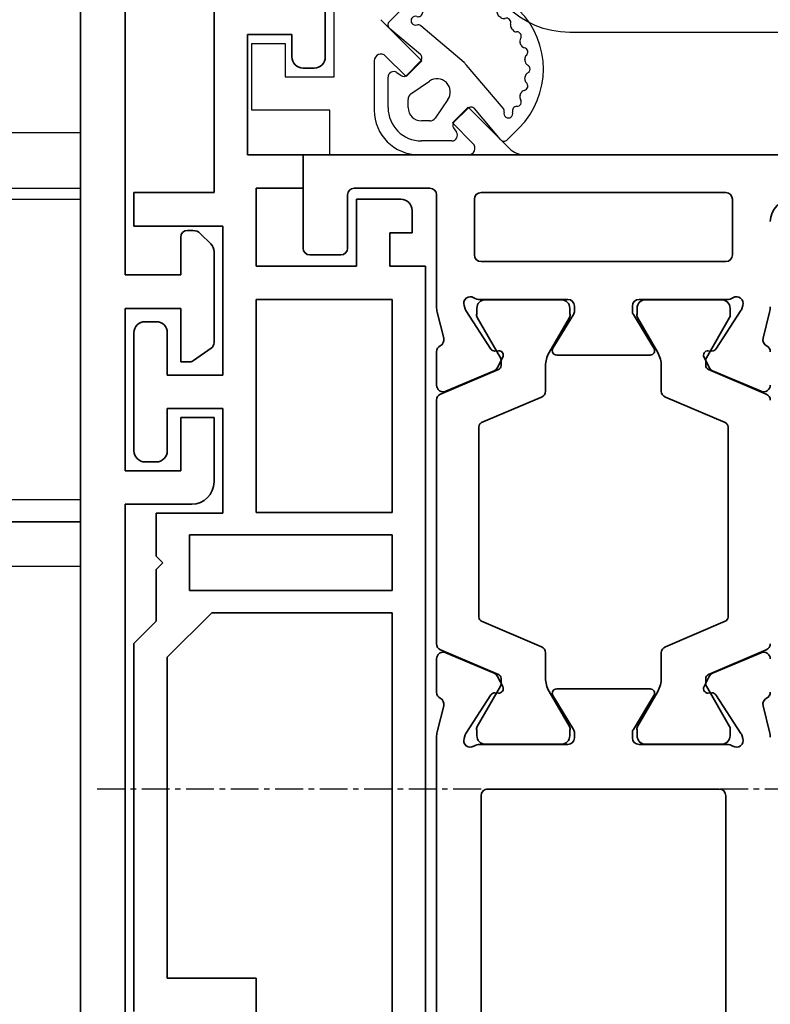
# Model space of a CAD drawing. Units: millimetres. Extents: x 0 to 1189, y 0 to 7594.
# Drawn here: x 529 to 562, y 4478 to 4522 of the extents above; entities that cross this region are included whole.
import ezdxf

# ---------------------------------------------------------------- set-up
doc = ezdxf.new("R2010")
doc.units = ezdxf.units.MM
doc.linetypes.add('BLOCK_325566-XX-1-20_Verhakungsprofil Wand RC3$0$CENTER', pattern=[50.8, 31.75, -6.35, 6.35, -6.35])
doc.linetypes.add('CENTER', pattern=[2, 1.25, -0.25, 0.25, -0.25])
for name, color, linetype in [('BLOCK_325530-XX-1-20_Zusatz Vertikalprofil NSK$0$BLOCK_325530-XX-1-20_Zusatz Vertikalprofil NSK', 253, 'Continuous'), ('BLOCK_325542-XX-1-20_LM-Träger Abdeckprofil$0$BLOCK_325542-XX-1-20_LM-Träger Abdeckprofil', 3, 'Continuous'), ('BLOCK_325554-XX-1-20_Vertikalprofil fest NSK$0$BLOCK_325554-XX-1-20_Vertikalprofil fest NSK', 3, 'Continuous'), ('BLOCK_325565-XX-1-20_Vertikalprofil fest NSK$0$BLOCK_325565-XX-1-20_Vertikalprofil fest NSK', 3, 'Continuous'), ('BLOCK_325566-XX-1-20_Verhakungsprofil Wand RC3$0$BLOCK_325558-XX-1-20_Vertikaldichtungsprofil', 3, 'Continuous'), ('BLOCK_325573-XX-1-20_Zwischenlage_Verhakungsprofil Wand RC3$0$BLOCK_325573-XX-1-20_Zwischenlage_Verhakungsprofil Wand RC3', 253, 'Continuous'), ('BLOCK_325574-XX-1-20_Gummidichtung_RC3_NSK$0$BLOCK_325574-XX-1-20_Gummidichtung_RC3_NSK', 8, 'Continuous'), ('BLOCK_Bodengleiter Draufsicht Pro Green 1$0$Block 257035 Fuehrungswinkel Green$0$Block 257035 Fuehrungswinkel Green', 252, 'Continuous'), ('BLOCK_Bodengleiter Draufsicht Pro Green 1$0$BLOCK_Bodengleiter Draufsicht Pro Green 1', 253, 'Continuous'), ('Duenn', 255, 'Continuous'), ('Konstruktion', 31, 'Continuous'), ('XREF Pro Green RC 2 VP ISO 34 FF NSK$0$Duenn', 7, 'Continuous'), ('XREF Pro Green RC 2 VP NSK$0$Duenn', 7, 'Continuous'), ('XREF Pro Green RC 2 VP NSK$0$Mass', 7, 'Continuous')]:
    doc.layers.add(name, color=color, linetype=linetype)
doc.layers.add('BLOCK_Bodengleiter Draufsicht Pro Green 1$0$Mass', color=7, linetype='Continuous', true_color=0xffffff)

# ---------------------------------------------------------------- blocks, each defined once
blk = doc.blocks.new('XREF Pro Green RC 2 VP NSK$0$25840701120')
at = {"layer": 'XREF Pro Green RC 2 VP NSK$0$Mass', "color": 3}
blk.add_lwpolyline([(0, -20), (2, -20), (2, 0), (0, 0)], close=True, dxfattribs=at)
blk = doc.blocks.new('XREF Pro Green RC 2 VP NSK$0$05010712332')
at = {"color": 8, "linetype": 'Continuous', "lineweight": 35}
for p, q in [((9.6, 0.95), (2.45, 0.1)), ((9.6, -0.95), (9.6, 0.95)), ((2.05, 0.5), (1.361, 0.5)), ((2.45, -0.1), (9.6, -0.95)), ((1.361, -0.5), (2.05, -0.5))]:
    blk.add_line(p, q, dxfattribs=at)
for centre, radius, start, end in [((0, 0), 1.45, 20.1713, 339.8287), ((2.05, 0.1), 0.4, 0, 90), ((2.05, -0.1), 0.4, 270, 0)]:
    blk.add_arc(centre, radius, start, end, dxfattribs=at)
blk = doc.blocks.new('BLOCK_325573-XX-1-20_Zwischenlage_Verhakungsprofil Wand RC3$0$BLOCK_325573-XX-1-20_Zwischenlage_Verhakungsprofil Wand RC3')
at = {"color": 7, "linetype": 'Continuous'}
for p, q in [((-5.3, 0), (-5.3, -1.5)), ((0, 0), (-5.3, 0)), ((0, -5.9), (0, 0)), ((-5.3, -1.5), (-1.5, -1.5)), ((-1.5, -1.5), (-1.5, -11)), ((2, -4.4), (2, -5.9)), ((3.5, -4.4), (2, -4.4)), ((3.5, -8.9), (3.5, -4.4)), ((2, -5.9), (0, -5.9)), ((0, -7.4), (2, -7.4)), ((0, -11), (0, -7.4)), ((2, -7.4), (2, -8.9)), ((2, -8.9), (3.5, -8.9)), ((-5.3, -11), (-5.3, -12.5)), ((-1.5, -11), (-5.3, -11)), ((2.7, -11), (0, -11)), ((2.7, -14.3), (2.7, -11)), ((-5.3, -12.5), (0.7, -12.5)), ((0.7, -12.5), (0.7, -17)), ((2.4, -14.6), (2.7, -14.3)), ((2.7, -14.9), (2.4, -14.6)), ((2.7, -17), (2.7, -14.9)), ((-2.6, -17), (-2.6, -18.75)), ((0.7, -17), (-2.6, -17)), ((3.7, -17), (2.7, -17)), ((3.7, -23.5), (3.7, -17)), ((-1.1, -18.5), (2.2, -18.5)), ((-1.1, -21.5), (-1.1, -18.5)), ((2.2, -18.5), (2.2, -21.5)), ((-5.3, -18.75), (-5.3, -20.5)), ((-2.6, -18.75), (-5.3, -18.75)), ((-3.8, -20.25), (-2.6, -20.25)), ((-3.8, -22), (-3.8, -20.25)), ((-2.6, -20.25), (-2.6, -23.5)), ((-7.3, -20.5), (-7.3, -23.5)), ((-5.3, -20.5), (-7.3, -20.5)), ((-0.5, -21.5), (-1.1, -21.5)), ((-0.5, -23.5), (-0.5, -21.5)), ((1.6, -21.5), (1.6, -23.5)), ((2.2, -21.5), (1.6, -21.5)), ((-5.8, -22), (-3.8, -22)), ((-5.8, -23.5), (-5.8, -22)), ((-7.3, -23.5), (-5.8, -23.5)), ((-2.6, -23.5), (-0.5, -23.5)), ((1.6, -23.5), (3.7, -23.5))]:
    blk.add_line(p, q, dxfattribs=at)
blk = doc.blocks.new('BLOCK_325573-XX-1-20_Zwischenlage_Verhakungsprofil Wand RC3')
at = {"layer": 'BLOCK_325573-XX-1-20_Zwischenlage_Verhakungsprofil Wand RC3$0$BLOCK_325573-XX-1-20_Zwischenlage_Verhakungsprofil Wand RC3'}
blk.add_blockref('BLOCK_325573-XX-1-20_Zwischenlage_Verhakungsprofil Wand RC3$0$BLOCK_325573-XX-1-20_Zwischenlage_Verhakungsprofil Wand RC3', (0, 0), dxfattribs=at)
blk = doc.blocks.new('BLOCK_325566-XX-1-20_Verhakungsprofil Wand RC3$0$BLOCK_325558-XX-1-20_Vertikaldichtungsprofil')
at = {"layer": 'BLOCK_325566-XX-1-20_Verhakungsprofil Wand RC3$0$BLOCK_325558-XX-1-20_Vertikaldichtungsprofil', "color": 1, "linetype": 'BLOCK_325566-XX-1-20_Verhakungsprofil Wand RC3$0$CENTER'}
blk.add_line((28.5, 4.657), (28.5, -6.343), dxfattribs=at)
at = {"layer": 'BLOCK_325566-XX-1-20_Verhakungsprofil Wand RC3$0$BLOCK_325558-XX-1-20_Vertikaldichtungsprofil', "linetype": 'Continuous'}
for p, q in [((0, 0), (0, -5.5)), ((0, 0), (40, 0)), ((40, 0), (40, -0.5)), ((40, -0.5), (37.402, -2)), ((37.402, -2), (9.5, -2)), ((3.4, -3), (1.8, -3)), ((1.5, -5.5), (1.5, -3.3)), ((3.7, -8.95), (3.7, -3.3)), ((0, -5.5), (1.5, -5.5)), ((5.5, -14.3), (5.5, -6.7)), ((0, -10.75), (0, -7.75)), ((0, -7.75), (1.5, -7.75)), ((1.5, -7.75), (1.5, -8.95)), ((1.8, -9.25), (3.4, -9.25)), ((3.5, -10.75), (0, -10.75)), ((3.5, -23.499), (3.5, -10.75)), ((5.2, -14.6), (5.5, -14.3)), ((5.5, -14.9), (5.2, -14.6)), ((5.5, -19.5), (5.5, -14.9)), ((15.85, -18), (13.85, -18)), ((13.85, -18), (13.85, -21.5)), ((15.85, -21.5), (15.85, -18)), ((22.55, -18), (22.55, -19.5)), ((24.55, -18), (22.55, -18)), ((24.55, -18), (24.55, -19.5)), ((7.5, -21.5), (13.85, -21.5)), ((15.85, -21.5), (20.55, -21.5)), ((3.501, -23.5), (20.55, -23.5))]:
    blk.add_line(p, q, dxfattribs=at)
for centre, radius, start, end in [((9.5, -6), 4, 90, 175.7006), ((1.8, -3.3), 0.3, 90, 180), ((3.4, -3.3), 0.3, 0, 90), ((5.5, -6.2), 0.5, 270, 88.71), ((1.8, -8.95), 0.3, 180, 270), ((3.4, -8.95), 0.3, 270, 0), ((7.5, -19.5), 2, 180, 270), ((20.55, -19.5), 2, 270, 0), ((20.55, -19.5), 4, 270, 0), ((3.501, -23.499), 0.001, 180, 270)]:
    blk.add_arc(centre, radius, start, end, dxfattribs=at)
blk = doc.blocks.new('BLOCK_325566-XX-1-20_Verhakungsprofil Wand RC3')
at = {"layer": 'BLOCK_325566-XX-1-20_Verhakungsprofil Wand RC3$0$BLOCK_325558-XX-1-20_Vertikaldichtungsprofil'}
blk.add_blockref('BLOCK_325566-XX-1-20_Verhakungsprofil Wand RC3$0$BLOCK_325558-XX-1-20_Vertikaldichtungsprofil', (0, 0), dxfattribs=at)
blk = doc.blocks.new('XREF Pro Green RC 2 VP NSK')
for name, p in [('BLOCK_325566-XX-1-20_Verhakungsprofil Wand RC3', (5.5, 0)), ('BLOCK_325573-XX-1-20_Zwischenlage_Verhakungsprofil Wand RC3', (5.3, 0))]:
    blk.add_blockref(name, p)
at = {"layer": 'XREF Pro Green RC 2 VP NSK$0$Duenn'}
blk.add_blockref('XREF Pro Green RC 2 VP NSK$0$25840701120', (-2, 0), dxfattribs=at)
at = {"layer": 'XREF Pro Green RC 2 VP NSK$0$Duenn', "xscale": -1, "rotation": 90}
blk.add_blockref('XREF Pro Green RC 2 VP NSK$0$05010712332', (5.85, -20.5), dxfattribs=at)
blk = doc.blocks.new('BLOCK_325554-XX-1-20_Vertikalprofil fest NSK$0$BLOCK_325554-XX-1-20_Vertikalprofil fest NSK')
at = {"layer": 'BLOCK_325554-XX-1-20_Vertikalprofil fest NSK$0$BLOCK_325554-XX-1-20_Vertikalprofil fest NSK', "color": 3, "linetype": 'Continuous', "lineweight": 35}
for p, q in [((-4.2, 40), (0, 40)), ((0, 40), (0, 0)), ((-4.5, 38.3), (-4.5, 39.7)), ((-1.8, 38), (-4.2, 38)), ((-1.5, 34.3), (-1.5, 37.7)), ((-26.173, 34), (-55.2, 34)), ((-24.759, 33.678), (-25.931, 33.97)), ((-24.15, 34), (-22.65, 34)), ((-8.85, 34), (-10.35, 34)), ((-8.241, 33.678), (-7.069, 33.97)), ((-6.827, 34), (-1.8, 34)), ((-22.374, 33.583), (-23.297, 31.407)), ((-10.626, 33.583), (-9.703, 31.407)), ((-26.227, 32.765), (-26.071, 32.715)), ((-6.773, 32.765), (-6.929, 32.715)), ((-24.271, 31.558), (-26.001, 32.681)), ((-8.729, 31.558), (-6.999, 32.681)), ((-2, 32.3), (-4.5, 32.3)), ((-28.8, 32), (-54.7, 32)), ((-26.5, 32.059), (-26.5, 28.1)), ((-6.5, 32.059), (-6.5, 28.1)), ((-4.8, 21), (-4.8, 32)), ((-1.7, 21), (-1.7, 32)), ((-28.5, 21.3), (-28.5, 31.7)), ((-24.19, 31.211), (-24.18, 31.379)), ((-23.899, 31.022), (-23.437, 31.257)), ((-9.101, 31.022), (-9.563, 31.257)), ((-8.81, 31.211), (-8.82, 31.379)), ((-24.304, 28.771), (-25.823, 27.844)), ((-8.696, 28.771), (-7.177, 27.844)), ((-24, 28.6), (-24, 24.4)), ((-9, 28.6), (-9, 24.4)), ((-26.2, 27.8), (-25.979, 27.8)), ((-6.8, 27.8), (-7.021, 27.8)), ((-26.5, 20.941), (-26.5, 24.9)), ((-26.2, 25.2), (-25.979, 25.2)), ((-24.304, 24.229), (-25.823, 25.156)), ((-8.696, 24.229), (-7.177, 25.156)), ((-6.8, 25.2), (-7.021, 25.2)), ((-6.5, 20.941), (-6.5, 24.9)), ((-24.19, 21.789), (-24.18, 21.621)), ((-23.899, 21.978), (-23.437, 21.743)), ((-9.101, 21.978), (-9.563, 21.743)), ((-8.81, 21.789), (-8.82, 21.621)), ((-24.271, 21.442), (-26.001, 20.319)), ((-22.374, 19.417), (-23.297, 21.593)), ((-10.626, 19.417), (-9.703, 21.593)), ((-8.729, 21.442), (-6.999, 20.319)), ((-54.7, 21), (-28.8, 21)), ((-4.5, 20.7), (-2, 20.7)), ((-26.227, 20.235), (-26.071, 20.285)), ((-6.773, 20.235), (-6.929, 20.285)), ((-24.759, 19.322), (-25.931, 19.03)), ((-8.241, 19.322), (-7.069, 19.03))]:
    blk.add_line(p, q, dxfattribs=at)
at = {"layer": 'BLOCK_325554-XX-1-20_Vertikalprofil fest NSK$0$BLOCK_325554-XX-1-20_Vertikalprofil fest NSK', "color": 8, "linetype": 'Continuous', "lineweight": 35}
for p, q in [((-22.247, 33.817), (-23.348, 31.222)), ((-11.03, 34), (-21.97, 34)), ((-10.753, 33.817), (-9.652, 31.222)), ((-25.856, 32.19), (-26.1, 32.19)), ((-23.881, 31.127), (-25.694, 32.173)), ((-22.107, 29.283), (-20.963, 31.978)), ((-20.779, 32.1), (-12.221, 32.1)), ((-10.893, 29.283), (-12.037, 31.978)), ((-9.119, 31.127), (-7.306, 32.173)), ((-7.144, 32.19), (-6.9, 32.19)), ((-26.49, 31.8), (-26.49, 28.4)), ((-6.51, 31.8), (-6.51, 28.4)), ((-23.532, 31.1), (-23.781, 31.1)), ((-9.468, 31.1), (-9.219, 31.1)), ((-25.694, 28.027), (-24.113, 28.939)), ((-23.513, 29.1), (-22.383, 29.1)), ((-9.487, 29.1), (-10.617, 29.1)), ((-7.306, 28.027), (-8.887, 28.939)), ((-26.1, 28.01), (-25.856, 28.01)), ((-6.9, 28.01), (-7.144, 28.01)), ((-26.1, 24.99), (-25.856, 24.99)), ((-25.694, 24.973), (-24.113, 24.061)), ((-7.306, 24.973), (-8.887, 24.061)), ((-6.9, 24.99), (-7.144, 24.99)), ((-26.49, 21.2), (-26.49, 24.6)), ((-6.51, 21.2), (-6.51, 24.6)), ((-23.513, 23.9), (-22.383, 23.9)), ((-9.487, 23.9), (-10.617, 23.9)), ((-22.107, 23.717), (-20.963, 21.022)), ((-10.893, 23.717), (-12.037, 21.022)), ((-23.881, 21.873), (-25.694, 20.827)), ((-23.532, 21.9), (-23.781, 21.9)), ((-22.247, 19.183), (-23.348, 21.778)), ((-10.753, 19.183), (-9.652, 21.778)), ((-9.468, 21.9), (-9.219, 21.9)), ((-9.119, 21.873), (-7.306, 20.827)), ((-25.856, 20.81), (-26.1, 20.81)), ((-12.221, 20.9), (-20.779, 20.9)), ((-7.144, 20.81), (-6.9, 20.81))]:
    blk.add_line(p, q, dxfattribs=at)
at = {"layer": 'BLOCK_325554-XX-1-20_Vertikalprofil fest NSK$0$BLOCK_325554-XX-1-20_Vertikalprofil fest NSK', "color": 3, "linetype": 'Continuous', "lineweight": 35}
for centre, radius, start, end in [((-4.2, 39.7), 0.3, 90, 180), ((-4.2, 38.3), 0.3, 180, 270), ((-1.8, 37.7), 0.3, 0, 90), ((-1.8, 34.3), 0.3, 270, 0), ((-26.173, 33), 1, 76, 90), ((-24.686, 33.969), 0.3, 256, 333.3461), ((-24.15, 33.7), 0.3, 90, 153.3461), ((-22.65, 33.7), 0.3, 337, 90), ((-10.35, 33.7), 0.3, 90, 203), ((-8.85, 33.7), 0.3, 26.6539, 90), ((-8.314, 33.969), 0.3, 206.6539, 284), ((-6.827, 33), 1, 90, 104), ((-26.32, 32.48), 0.3, 72, 211.7883), ((-6.68, 32.48), 0.3, 328.2117, 108), ((-27, 32.059), 0.5, 0, 31.7883), ((-26.164, 32.429), 0.3, 57, 72), ((-6.836, 32.429), 0.3, 108, 123), ((-6, 32.059), 0.5, 148.2117, 180), ((-4.5, 32), 0.3, 90, 180), ((-2, 32), 0.3, 0, 90), ((-28.8, 31.7), 0.3, 0, 90), ((-24.38, 31.39), 0.2, 356.7993, 57), ((-8.62, 31.39), 0.2, 123, 183.2007), ((-23.99, 31.2), 0.2, 176.7993, 297), ((-23.573, 31.524), 0.3, 297, 337), ((-9.427, 31.524), 0.3, 203, 243), ((-9.01, 31.2), 0.2, 243, 3.2007), ((-24.2, 28.6), 0.2, 0, 121.4), ((-8.8, 28.6), 0.2, 58.6, 180), ((-26.2, 28.1), 0.3, 180, 270), ((-6.8, 28.1), 0.3, 270, 0), ((-25.979, 28.1), 0.3, 270, 301.4), ((-7.021, 28.1), 0.3, 238.6, 270), ((-26.2, 24.9), 0.3, 90, 180), ((-25.979, 24.9), 0.3, 58.6, 90), ((-7.021, 24.9), 0.3, 90, 121.4), ((-6.8, 24.9), 0.3, 0, 90), ((-24.2, 24.4), 0.2, 238.6, 0), ((-8.8, 24.4), 0.2, 180, 301.4), ((-23.99, 21.8), 0.2, 63, 183.2007), ((-23.573, 21.476), 0.3, 23, 63), ((-9.427, 21.476), 0.3, 117, 157), ((-9.01, 21.8), 0.2, 356.7993, 117), ((-28.8, 21.3), 0.3, 270, 0), ((-24.38, 21.61), 0.2, 303, 3.2007), ((-8.62, 21.61), 0.2, 176.7993, 237), ((-27, 20.941), 0.5, 328.2117, 0), ((-6, 20.941), 0.5, 180, 211.7883), ((-4.5, 21), 0.3, 180, 270), ((-2, 21), 0.3, 270, 0), ((-26.32, 20.52), 0.3, 148.2117, 288), ((-6.68, 20.52), 0.3, 252, 31.7883), ((-26.164, 20.571), 0.3, 288, 303), ((-6.836, 20.571), 0.3, 237, 252), ((-26.173, 20), 1, 270, 284), ((-24.686, 19.031), 0.3, 26.6539, 104), ((-24.15, 19.3), 0.3, 206.6539, 270), ((-22.65, 19.3), 0.3, 270, 23), ((-10.35, 19.3), 0.3, 157, 270), ((-8.85, 19.3), 0.3, 270, 333.3461), ((-8.314, 19.031), 0.3, 76, 153.3461), ((-6.827, 20), 1, 256, 270), ((-3, 18), 1, 0, 90)]:
    blk.add_arc(centre, radius, start, end, dxfattribs=at)
at = {"layer": 'BLOCK_325554-XX-1-20_Vertikalprofil fest NSK$0$BLOCK_325554-XX-1-20_Vertikalprofil fest NSK', "color": 8, "linetype": 'Continuous', "lineweight": 35}
for centre, radius, start, end in [((-21.97, 33.7), 0.3, 90, 157), ((-11.03, 33.7), 0.3, 23, 90), ((-26.1, 31.8), 0.39, 90, 180), ((-25.794, 32), 0.2, 60, 108.1949), ((-20.779, 31.9), 0.2, 90, 157), ((-12.221, 31.9), 0.2, 23, 90), ((-7.206, 32), 0.2, 71.8051, 120), ((-6.9, 31.8), 0.39, 0, 90), ((-23.781, 31.3), 0.2, 240, 270), ((-23.532, 31.3), 0.2, 270, 337), ((-9.468, 31.3), 0.2, 203, 270), ((-9.219, 31.3), 0.2, 270, 300), ((-22.383, 29.4), 0.3, 270, 337), ((-10.617, 29.4), 0.3, 203, 270), ((-23.513, 27.9), 1.2, 90, 120), ((-9.487, 27.9), 1.2, 60, 90), ((-26.1, 28.4), 0.39, 180, 270), ((-6.9, 28.4), 0.39, 270, 0), ((-25.794, 28.2), 0.2, 251.8051, 300), ((-7.206, 28.2), 0.2, 240, 288.1949), ((-26.1, 24.6), 0.39, 90, 180), ((-25.794, 24.8), 0.2, 60, 108.1949), ((-7.206, 24.8), 0.2, 71.8051, 120), ((-6.9, 24.6), 0.39, 0, 90), ((-23.513, 25.1), 1.2, 240, 270), ((-22.383, 23.6), 0.3, 23, 90), ((-10.617, 23.6), 0.3, 90, 157), ((-9.487, 25.1), 1.2, 270, 300), ((-23.781, 21.7), 0.2, 90, 120), ((-23.532, 21.7), 0.2, 23, 90), ((-9.468, 21.7), 0.2, 90, 157), ((-9.219, 21.7), 0.2, 60, 90), ((-26.1, 21.2), 0.39, 180, 270), ((-25.794, 21), 0.2, 251.8051, 300), ((-20.779, 21.1), 0.2, 203, 270), ((-12.221, 21.1), 0.2, 270, 337), ((-7.206, 21), 0.2, 240, 288.1949), ((-6.9, 21.2), 0.39, 270, 0), ((-21.97, 19.3), 0.3, 203, 270), ((-11.03, 19.3), 0.3, 270, 337)]:
    blk.add_arc(centre, radius, start, end, dxfattribs=at)
blk = doc.blocks.new('BLOCK_325554-XX-1-20_Vertikalprofil fest NSK')
at = {"layer": 'BLOCK_325554-XX-1-20_Vertikalprofil fest NSK$0$BLOCK_325554-XX-1-20_Vertikalprofil fest NSK', "xscale": -1, "rotation": 270}
blk.add_blockref('BLOCK_325554-XX-1-20_Vertikalprofil fest NSK$0$BLOCK_325554-XX-1-20_Vertikalprofil fest NSK', (0, 0), dxfattribs=at)
blk = doc.blocks.new('BLOCK_325530-XX-1-20_Zusatz Vertikalprofil NSK$0$BLOCK_325530-XX-1-20_Zusatz Vertikalprofil NSK')
at = {"layer": 'BLOCK_325530-XX-1-20_Zusatz Vertikalprofil NSK$0$BLOCK_325530-XX-1-20_Zusatz Vertikalprofil NSK', "color": 8, "linetype": 'Continuous', "lineweight": 35}
for p, q in [((5.2, -13.7), (5.2, -24.7)), ((0.2, -18.6), (0.2, -15.1)), ((3.7, -17.6), (1.7, -17.6)), ((1.7, -17.6), (1.7, -18.6)), ((3.7, -23), (3.7, -17.6)), ((1.2, -19.1), (0.7, -19.1)), ((1.2, -24.5), (1.2, -23)), ((1.2, -23), (3.7, -23)), ((3.3, -24.5), (1.2, -24.5)), ((3.3, -28), (3.3, -24.5)), ((5.2, -24.7), (8.8, -24.7)), ((8.8, -24.7), (8.8, -26.2)), ((-3.2, -25), (-1.2, -25)), ((-1.2, -25), (-1.2, -28)), ((-3.7, -25.5), (-3.7, -26.5)), ((-2.7, -26.5), (-3.7, -26.5)), ((-2.7, -28), (-2.7, -26.5)), ((8.8, -26.2), (4.8, -26.2)), ((4.8, -26.2), (4.8, -32.9)), ((-4.3, -75), (-4.3, -28)), ((-4.3, -28), (-2.7, -28)), ((-1.2, -28), (3.3, -28)), ((-2.8, -29.5), (-2.8, -39.08)), ((3.3, -29.5), (-2.8, -29.5)), ((3.3, -39.08), (3.3, -29.5)), ((7.8, -30.5), (8.3, -30.5)), ((7.3, -32.9), (7.3, -31)), ((8.8, -31), (8.8, -36.3)), ((4.8, -32.9), (7.3, -32.9)), ((7.3, -34.4), (4.8, -34.4)), ((4.8, -34.4), (4.8, -39.1)), ((7.3, -36.3), (7.3, -34.4)), ((8.3, -36.8), (7.8, -36.8)), ((-2.8, -39.08), (3.3, -39.08)), ((4.8, -39.1), (7.8, -39.1)), ((7.8, -39.1), (7.8, -41.03)), ((-2.8, -40.08), (-2.8, -42.58)), ((6.3, -40.08), (-2.8, -40.08)), ((6.3, -42.58), (6.3, -40.08)), ((7.8, -41.03), (7.5, -41.33)), ((7.5, -41.33), (7.8, -41.63)), ((7.8, -41.63), (7.8, -43.96)), ((-2.8, -42.58), (6.3, -42.58)), ((5.299, -43.58), (-2.8, -43.58)), ((-2.8, -43.58), (-2.8, -73.5)), ((7.3, -45.581), (5.299, -43.58)), ((7.8, -43.96), (8.8, -44.96)), ((8.8, -44.96), (8.8, -61.5)), ((7.3, -60), (7.3, -45.581)), ((3.3, -66.4), (3.3, -60)), ((3.3, -60), (7.3, -60))]:
    blk.add_line(p, q, dxfattribs=at)
for centre, start, end in [((0.7, -18.6), 180, 270), ((1.2, -18.6), 270, 0), ((-3.2, -25.5), 90, 180), ((7.8, -31), 90, 180), ((8.3, -31), 0, 90), ((7.8, -36.3), 180, 270), ((8.3, -36.3), 270, 0)]:
    blk.add_arc(centre, 0.5, start, end, dxfattribs=at)
blk = doc.blocks.new('BLOCK_325530-XX-1-20_Zusatz Vertikalprofil NSK')
at = {"layer": 'BLOCK_325530-XX-1-20_Zusatz Vertikalprofil NSK$0$BLOCK_325530-XX-1-20_Zusatz Vertikalprofil NSK'}
blk.add_blockref('BLOCK_325530-XX-1-20_Zusatz Vertikalprofil NSK$0$BLOCK_325530-XX-1-20_Zusatz Vertikalprofil NSK', (0, 0), dxfattribs=at)
blk = doc.blocks.new('BLOCK_325542-XX-1-20_LM-Träger Abdeckprofil$0$BLOCK_325542-XX-1-20_LM-Träger Abdeckprofil')
at = {"color": 3, "linetype": 'Continuous', "lineweight": 35}
for p, q in [((-10, -0.3), (-10, -72)), ((-8, -41.3), (-8, -18.1)), ((-5, -41.3), (-8, -41.3)), ((-4, -45.2), (-4, -42.3)), ((-8, -42.8), (-5.5, -42.8)), ((-8, -50.1), (-8, -42.8)), ((-5.5, -42.8), (-5.5, -45.2)), ((-5.5, -45.2), (-4, -45.2)), ((-5.5, -47.7), (-5.5, -50.1)), ((-5.095, -47.7), (-5.5, -47.7)), ((-4.128, -48.311), (-4.923, -47.754)), ((-4, -52.643), (-4, -48.556)), ((-5.5, -50.1), (-8, -50.1)), ((-8, -51.6), (-5.5, -51.6)), ((-8, -70), (-8, -51.6)), ((-5.5, -51.6), (-5.5, -53.3)), ((-4.604, -53.454), (-4.146, -52.996)), ((-5.2, -53.6), (-4.957, -53.6))]:
    blk.add_line(p, q, dxfattribs=at)
for centre, radius, start, end in [((-5, -42.3), 1, 0, 90), ((-5.095, -48), 0.3, 55, 90), ((-4.3, -48.556), 0.3, 0, 55), ((-4.5, -52.643), 0.5, 315, 0), ((-5.2, -53.3), 0.3, 180, 270), ((-4.957, -53.1), 0.5, 270, 315)]:
    blk.add_arc(centre, radius, start, end, dxfattribs=at)
blk = doc.blocks.new('BLOCK_325542-XX-1-20_LM-Träger Abdeckprofil')
at = {"layer": 'BLOCK_325542-XX-1-20_LM-Träger Abdeckprofil$0$BLOCK_325542-XX-1-20_LM-Träger Abdeckprofil'}
blk.add_blockref('BLOCK_325542-XX-1-20_LM-Träger Abdeckprofil$0$BLOCK_325542-XX-1-20_LM-Träger Abdeckprofil', (0, 0), dxfattribs=at)
blk = doc.blocks.new('BLOCK_325565-XX-1-20_Vertikalprofil fest NSK$0$BLOCK_325554-XX-1-20_Vertikalprofil fest NSK')
at = {"layer": 'BLOCK_325565-XX-1-20_Vertikalprofil fest NSK$0$BLOCK_325565-XX-1-20_Vertikalprofil fest NSK'}
for p, q in [((2, 38.8), (2, 42.3)), ((2, 42.3), (5, 42.3)), ((5, 42.3), (5, 40.8)), ((5, 40.8), (3.5, 40.8)), ((3.5, 40.8), (3.5, 38.6)), ((-4.2, 40), (0, 40)), ((0, 40), (0, 38.8)), ((-4.5, 38.3), (-4.5, 39.7)), ((0, 38.8), (2, 38.8)), ((3.5, 38.6), (8.75, 38.6)), ((-1.8, 38), (-4.2, 38)), ((-1.5, 34.3), (-1.5, 37.7)), ((4.225, 36.8), (2, 36.8)), ((3.518, 35.368), (4.438, 36.288)), ((6.071, 36.507), (4.225, 34.661)), ((4.225, 34.661), (3.518, 35.368)), ((0, 34.8), (0, 32.575)), ((-26.173, 34), (-55.2, 34)), ((-24.759, 33.678), (-25.931, 33.97)), ((-24.15, 34), (-22.65, 34)), ((-8.85, 34), (-10.35, 34)), ((-8.241, 33.678), (-7.069, 33.97)), ((-6.827, 34), (-1.8, 34)), ((-22.374, 33.583), (-23.297, 31.407)), ((-10.626, 33.583), (-9.703, 31.407)), ((0.512, 32.362), (1.432, 33.282)), ((1.432, 33.282), (2.139, 32.575)), ((-26.227, 32.765), (-26.071, 32.715)), ((-6.773, 32.765), (-6.929, 32.715)), ((-24.271, 31.558), (-26.001, 32.681)), ((-8.729, 31.558), (-6.999, 32.681)), ((-2, 32.3), (-4.5, 32.3)), ((2.139, 32.575), (0.293, 30.729)), ((-28.8, 32), (-54.7, 32)), ((-26.5, 32.059), (-26.5, 28.1)), ((-6.5, 32.059), (-6.5, 28.1)), ((-4.8, 21), (-4.8, 32)), ((-1.7, 21), (-1.7, 32)), ((-28.5, 21.3), (-28.5, 31.7)), ((-24.19, 31.211), (-24.18, 31.379)), ((-23.899, 31.022), (-23.437, 31.257)), ((-9.101, 31.022), (-9.563, 31.257)), ((-8.81, 31.211), (-8.82, 31.379)), ((0, 30.022), (0, 0)), ((-24.304, 28.771), (-25.823, 27.844)), ((-8.696, 28.771), (-7.177, 27.844)), ((-24, 28.6), (-24, 24.4)), ((-9, 28.6), (-9, 24.4)), ((-26.2, 27.8), (-25.979, 27.8)), ((-6.8, 27.8), (-7.021, 27.8)), ((-26.5, 20.941), (-26.5, 24.9)), ((-26.2, 25.2), (-25.979, 25.2)), ((-24.304, 24.229), (-25.823, 25.156)), ((-8.696, 24.229), (-7.177, 25.156)), ((-6.8, 25.2), (-7.021, 25.2)), ((-6.5, 20.941), (-6.5, 24.9)), ((-24.19, 21.789), (-24.18, 21.621)), ((-23.899, 21.978), (-23.437, 21.743)), ((-9.101, 21.978), (-9.563, 21.743)), ((-8.81, 21.789), (-8.82, 21.621)), ((-24.271, 21.442), (-26.001, 20.319)), ((-22.374, 19.417), (-23.297, 21.593)), ((-10.626, 19.417), (-9.703, 21.593)), ((-8.729, 21.442), (-6.999, 20.319)), ((-54.7, 21), (-28.8, 21)), ((-4.5, 20.7), (-2, 20.7)), ((-26.227, 20.235), (-26.071, 20.285)), ((-6.773, 20.235), (-6.929, 20.285)), ((-24.759, 19.322), (-25.931, 19.03)), ((-8.241, 19.322), (-7.069, 19.03))]:
    blk.add_line(p, q, dxfattribs=at)
at = {"layer": 'BLOCK_325565-XX-1-20_Vertikalprofil fest NSK$0$BLOCK_325565-XX-1-20_Vertikalprofil fest NSK', "color": 8}
for p, q in [((-22.247, 33.817), (-23.348, 31.222)), ((-11.03, 34), (-21.97, 34)), ((-10.753, 33.817), (-9.652, 31.222)), ((-25.856, 32.19), (-26.1, 32.19)), ((-23.881, 31.127), (-25.694, 32.173)), ((-22.107, 29.283), (-20.963, 31.978)), ((-20.779, 32.1), (-12.221, 32.1)), ((-10.893, 29.283), (-12.037, 31.978)), ((-9.119, 31.127), (-7.306, 32.173)), ((-7.144, 32.19), (-6.9, 32.19)), ((-26.49, 31.8), (-26.49, 28.4)), ((-6.51, 31.8), (-6.51, 28.4)), ((-23.532, 31.1), (-23.781, 31.1)), ((-9.468, 31.1), (-9.219, 31.1)), ((-25.694, 28.027), (-24.113, 28.939)), ((-23.513, 29.1), (-22.383, 29.1)), ((-9.487, 29.1), (-10.617, 29.1)), ((-7.306, 28.027), (-8.887, 28.939)), ((-26.1, 28.01), (-25.856, 28.01)), ((-6.9, 28.01), (-7.144, 28.01)), ((-26.1, 24.99), (-25.856, 24.99)), ((-25.694, 24.973), (-24.113, 24.061)), ((-7.306, 24.973), (-8.887, 24.061)), ((-6.9, 24.99), (-7.144, 24.99)), ((-26.49, 21.2), (-26.49, 24.6)), ((-6.51, 21.2), (-6.51, 24.6)), ((-23.513, 23.9), (-22.383, 23.9)), ((-9.487, 23.9), (-10.617, 23.9)), ((-22.107, 23.717), (-20.963, 21.022)), ((-10.893, 23.717), (-12.037, 21.022)), ((-23.881, 21.873), (-25.694, 20.827)), ((-23.532, 21.9), (-23.781, 21.9)), ((-22.247, 19.183), (-23.348, 21.778)), ((-10.753, 19.183), (-9.652, 21.778)), ((-9.468, 21.9), (-9.219, 21.9)), ((-9.119, 21.873), (-7.306, 20.827)), ((-25.856, 20.81), (-26.1, 20.81)), ((-12.221, 20.9), (-20.779, 20.9)), ((-7.144, 20.81), (-6.9, 20.81))]:
    blk.add_line(p, q, dxfattribs=at)
at = {"layer": 'BLOCK_325565-XX-1-20_Vertikalprofil fest NSK$0$BLOCK_325565-XX-1-20_Vertikalprofil fest NSK'}
for centre, radius, start, end in [((-4.2, 39.7), 0.3, 90, 180), ((-4.2, 38.3), 0.3, 180, 270), ((-1.8, 37.7), 0.3, 0, 90), ((2, 34.8), 2, 90, 180), ((4.225, 36.5), 0.3, 315, 90), ((-1.8, 34.3), 0.3, 270, 0), ((-26.173, 33), 1, 76, 90), ((-24.686, 33.969), 0.3, 256, 333.3461), ((-24.15, 33.7), 0.3, 90, 153.3461), ((-22.65, 33.7), 0.3, 337, 90), ((-10.35, 33.7), 0.3, 90, 203), ((-8.85, 33.7), 0.3, 26.6539, 90), ((-8.314, 33.969), 0.3, 206.6539, 284), ((-6.827, 33), 1, 90, 104), ((-26.32, 32.48), 0.3, 72, 211.7883), ((-6.68, 32.48), 0.3, 328.2117, 108), ((-27, 32.059), 0.5, 0, 31.7883), ((-26.164, 32.429), 0.3, 57, 72), ((-6.836, 32.429), 0.3, 108, 123), ((-6, 32.059), 0.5, 148.2117, 180), ((-4.5, 32), 0.3, 90, 180), ((-2, 32), 0.3, 0, 90), ((0.3, 32.575), 0.3, 180, 315), ((-28.8, 31.7), 0.3, 0, 90), ((-24.38, 31.39), 0.2, 356.7993, 57), ((-8.62, 31.39), 0.2, 123, 183.2007), ((-23.99, 31.2), 0.2, 176.7993, 297), ((-23.573, 31.524), 0.3, 297, 337), ((-9.427, 31.524), 0.3, 203, 243), ((-9.01, 31.2), 0.2, 243, 3.2007), ((1, 30.022), 1, 135, 180), ((-24.2, 28.6), 0.2, 0, 121.4), ((-8.8, 28.6), 0.2, 58.6, 180), ((-26.2, 28.1), 0.3, 180, 270), ((-6.8, 28.1), 0.3, 270, 0), ((-25.979, 28.1), 0.3, 270, 301.4), ((-7.021, 28.1), 0.3, 238.6, 270), ((-26.2, 24.9), 0.3, 90, 180), ((-25.979, 24.9), 0.3, 58.6, 90), ((-7.021, 24.9), 0.3, 90, 121.4), ((-6.8, 24.9), 0.3, 0, 90), ((-24.2, 24.4), 0.2, 238.6, 0), ((-8.8, 24.4), 0.2, 180, 301.4), ((-23.99, 21.8), 0.2, 63, 183.2007), ((-23.573, 21.476), 0.3, 23, 63), ((-9.427, 21.476), 0.3, 117, 157), ((-9.01, 21.8), 0.2, 356.7993, 117), ((-28.8, 21.3), 0.3, 270, 0), ((-24.38, 21.61), 0.2, 303, 3.2007), ((-8.62, 21.61), 0.2, 176.7993, 237), ((-27, 20.941), 0.5, 328.2117, 0), ((-6, 20.941), 0.5, 180, 211.7883), ((-4.5, 21), 0.3, 180, 270), ((-2, 21), 0.3, 270, 0), ((-26.32, 20.52), 0.3, 148.2117, 288), ((-6.68, 20.52), 0.3, 252, 31.7883), ((-26.164, 20.571), 0.3, 288, 303), ((-6.836, 20.571), 0.3, 237, 252), ((-26.173, 20), 1, 270, 284), ((-24.686, 19.031), 0.3, 26.6539, 104), ((-24.15, 19.3), 0.3, 206.6539, 270), ((-22.65, 19.3), 0.3, 270, 23), ((-10.35, 19.3), 0.3, 157, 270), ((-8.85, 19.3), 0.3, 270, 333.3461), ((-8.314, 19.031), 0.3, 76, 153.3461), ((-6.827, 20), 1, 256, 270), ((-3, 18), 1, 0, 90)]:
    blk.add_arc(centre, radius, start, end, dxfattribs=at)
at = {"layer": 'BLOCK_325565-XX-1-20_Vertikalprofil fest NSK$0$BLOCK_325565-XX-1-20_Vertikalprofil fest NSK', "color": 8}
for centre, radius, start, end in [((-21.97, 33.7), 0.3, 90, 157), ((-11.03, 33.7), 0.3, 23, 90), ((-26.1, 31.8), 0.39, 90, 180), ((-25.794, 32), 0.2, 60, 108.1949), ((-20.779, 31.9), 0.2, 90, 157), ((-12.221, 31.9), 0.2, 23, 90), ((-7.206, 32), 0.2, 71.8051, 120), ((-6.9, 31.8), 0.39, 0, 90), ((-23.781, 31.3), 0.2, 240, 270), ((-23.532, 31.3), 0.2, 270, 337), ((-9.468, 31.3), 0.2, 203, 270), ((-9.219, 31.3), 0.2, 270, 300), ((-22.383, 29.4), 0.3, 270, 337), ((-10.617, 29.4), 0.3, 203, 270), ((-23.513, 27.9), 1.2, 90, 120), ((-9.487, 27.9), 1.2, 60, 90), ((-26.1, 28.4), 0.39, 180, 270), ((-6.9, 28.4), 0.39, 270, 0), ((-25.794, 28.2), 0.2, 251.8051, 300), ((-7.206, 28.2), 0.2, 240, 288.1949), ((-26.1, 24.6), 0.39, 90, 180), ((-25.794, 24.8), 0.2, 60, 108.1949), ((-7.206, 24.8), 0.2, 71.8051, 120), ((-6.9, 24.6), 0.39, 0, 90), ((-23.513, 25.1), 1.2, 240, 270), ((-22.383, 23.6), 0.3, 23, 90), ((-10.617, 23.6), 0.3, 90, 157), ((-9.487, 25.1), 1.2, 270, 300), ((-23.781, 21.7), 0.2, 90, 120), ((-23.532, 21.7), 0.2, 23, 90), ((-9.468, 21.7), 0.2, 90, 157), ((-9.219, 21.7), 0.2, 60, 90), ((-26.1, 21.2), 0.39, 180, 270), ((-25.794, 21), 0.2, 251.8051, 300), ((-20.779, 21.1), 0.2, 203, 270), ((-12.221, 21.1), 0.2, 270, 337), ((-7.206, 21), 0.2, 240, 288.1949), ((-6.9, 21.2), 0.39, 270, 0), ((-21.97, 19.3), 0.3, 203, 270), ((-11.03, 19.3), 0.3, 270, 337)]:
    blk.add_arc(centre, radius, start, end, dxfattribs=at)
blk = doc.blocks.new('BLOCK_325565-XX-1-20_Vertikalprofil fest NSK')
at = {"layer": 'BLOCK_325565-XX-1-20_Vertikalprofil fest NSK$0$BLOCK_325565-XX-1-20_Vertikalprofil fest NSK', "xscale": -1, "rotation": 270}
blk.add_blockref('BLOCK_325565-XX-1-20_Vertikalprofil fest NSK$0$BLOCK_325554-XX-1-20_Vertikalprofil fest NSK', (0, 0), dxfattribs=at)
blk = doc.blocks.new('BLOCK_325574-XX-1-20_Gummidichtung_RC3_NSK$0$BLOCK_325574-XX-1-20_Gummidichtung_RC3_NSK')
at = {"layer": 'BLOCK_325574-XX-1-20_Gummidichtung_RC3_NSK$0$BLOCK_325574-XX-1-20_Gummidichtung_RC3_NSK', "linetype": 'Continuous'}
for p, q in [((2.121, 36.179), (3.486, 36.179)), ((4.501, 34.726), (5.681, 36.117)), ((5.975, 36.129), (6.505, 35.598)), ((3.693, 35.783), (3.561, 35.594)), ((2.121, 35.278), (2.491, 35.278)), ((2.737, 35.15), (3.313, 34.322)), ((3.583, 35.338), (4.207, 34.714)), ((0.621, 33.314), (0.621, 34.679)), ((1.522, 34.309), (1.522, 34.679)), ((4.149, 32.766), (5.793, 34.703)), ((2.478, 33.487), (1.65, 34.063)), ((1.206, 33.239), (1.017, 33.107)), ((2.086, 32.593), (1.462, 33.217)), ((0.683, 31.119), (2.074, 32.299)), ((2.097, 31.007), (4.034, 32.651)), ((1.202, 30.295), (0.671, 30.825))]:
    blk.add_line(p, q, dxfattribs=at)
for centre, radius, start, end in [((2.121, 34.679), 1.5, 90, 180), ((3.486, 35.927), 0.252, 325, 90), ((5.833, 35.987), 0.2, 45, 139.6779), ((3.853, 32.947), 3.75, 225, 45), ((3.724, 35.48), 0.2, 145, 225), ((2.121, 34.679), 0.599, 90, 180), ((2.491, 34.978), 0.3, 34.8309, 90), ((6.025, 34.944), 0.2, 342.2405, 196.0998), ((4.348, 34.856), 0.2, 225, 319.6779), ((5.64, 34.833), 0.2, 319.6779, 16.0998), ((6.406, 34.822), 0.2, 162.2405, 270.3653), ((6.408, 34.422), 0.2, 326.6893, 90.3653), ((1.822, 34.309), 0.3, 180, 235.1691), ((2.821, 33.979), 0.6, 235.1691, 34.8309), ((6.742, 34.202), 0.2, 146.6893, 203.4855), ((3.853, 32.947), 2.95, 21.5145, 23.4855), ((6.784, 34.102), 0.2, 201.5145, 258.3107), ((6.703, 33.71), 0.2, 311.6893, 78.3107), ((0.873, 33.314), 0.252, 180, 305), ((1.32, 33.076), 0.2, 45, 125), ((6.969, 33.412), 0.2, 131.6893, 188.4855), ((3.853, 32.947), 2.95, 6.5145, 8.4855), ((6.983, 33.304), 0.2, 186.5145, 243.3107), ((3.386, 33.414), 1, 310.3221, 319.6779), ((6.983, 32.589), 0.2, 116.6893, 173.4855), ((6.803, 32.947), 0.2, 296.6893, 63.3107), ((1.944, 32.452), 0.2, 310.3221, 45), ((6.703, 32.183), 0.2, 281.6893, 48.3107), ((6.969, 32.482), 0.2, 171.5145, 228.3107), ((3.853, 32.947), 2.95, 351.5145, 353.4855), ((3.853, 32.947), 2.95, 336.5145, 338.4855), ((6.784, 31.791), 0.2, 101.6893, 158.4855), ((6.408, 31.472), 0.2, 266.6893, 33.3107), ((6.742, 31.691), 0.2, 156.5145, 213.3107), ((0.813, 30.967), 0.2, 130.3221, 225), ((1.856, 30.775), 0.2, 73.9002, 287.7595), ((1.967, 31.16), 0.2, 253.9002, 310.3221), ((6.319, 30.986), 0.2, 141.5145, 198.3107), ((3.853, 32.947), 2.95, 321.5145, 323.4855), ((6.385, 31.072), 0.2, 86.6893, 143.4855), ((1.978, 30.394), 0.2, 359.6347, 107.7595), ((5.728, 30.415), 0.2, 126.5145, 183.3107), ((3.853, 32.947), 2.95, 306.5145, 308.4855), ((5.814, 30.481), 0.2, 71.6893, 128.4855), ((5.939, 30.861), 0.2, 251.6893, 18.3107), ((2.378, 30.392), 0.2, 179.6347, 303.3107), ((2.598, 30.058), 0.2, 66.5145, 123.3107), ((3.853, 32.947), 2.95, 246.5145, 248.4855), ((2.698, 30.016), 0.2, 11.6893, 68.4855), ((5.009, 30.016), 0.2, 111.5145, 168.3107), ((3.853, 32.947), 2.95, 291.5145, 293.4855), ((5.109, 30.058), 0.2, 56.6893, 113.4855), ((5.328, 30.392), 0.2, 236.6893, 3.3107), ((3.09, 30.097), 0.2, 191.6893, 318.3107), ((3.388, 29.831), 0.2, 81.5145, 138.3107), ((3.853, 32.947), 2.95, 261.5145, 263.4855), ((3.496, 29.817), 0.2, 26.6893, 83.4855), ((3.853, 29.997), 0.2, 206.6893, 333.3107), ((4.211, 29.817), 0.2, 96.5145, 153.3107), ((3.853, 32.947), 2.95, 276.5145, 278.4855), ((4.318, 29.831), 0.2, 41.6893, 98.4855), ((4.617, 30.097), 0.2, 221.6893, 348.3107)]:
    blk.add_arc(centre, radius, start, end, dxfattribs=at)
blk = doc.blocks.new('BLOCK_325574-XX-1-20_Gummidichtung_RC3_NSK')
at = {"layer": 'BLOCK_325574-XX-1-20_Gummidichtung_RC3_NSK$0$BLOCK_325574-XX-1-20_Gummidichtung_RC3_NSK', "xscale": -1, "rotation": 270}
blk.add_blockref('BLOCK_325574-XX-1-20_Gummidichtung_RC3_NSK$0$BLOCK_325574-XX-1-20_Gummidichtung_RC3_NSK', (0, 0), dxfattribs=at)
blk = doc.blocks.new('XREF Pro Green RC 2 VP ISO 34 FF NSK')
at = {"layer": 'XREF Pro Green RC 2 VP ISO 34 FF NSK$0$Duenn'}
for name, p in [('BLOCK_325530-XX-1-20_Zusatz Vertikalprofil NSK', (38.8, 80)), ('BLOCK_325565-XX-1-20_Vertikalprofil fest NSK', (0, 57)), ('BLOCK_325574-XX-1-20_Gummidichtung_RC3_NSK', (0, 57)), ('BLOCK_325554-XX-1-20_Vertikalprofil fest NSK', (0, 57))]:
    blk.add_blockref(name, p, dxfattribs=at)
at = {"layer": 'XREF Pro Green RC 2 VP ISO 34 FF NSK$0$Duenn', "rotation": 180}
blk.add_blockref('BLOCK_325542-XX-1-20_LM-Träger Abdeckprofil', (40, 0), dxfattribs=at)
blk = doc.blocks.new('BLOCK_Bodengleiter Draufsicht Pro Green 1$0$Bodengleiter Draufsicht Verhakung')
at = {"layer": 'BLOCK_Bodengleiter Draufsicht Pro Green 1$0$BLOCK_Bodengleiter Draufsicht Pro Green 1', "color": 8}
for p, q in [((0, 10), (-58.47, 10.002)), ((0, 7.5), (-58.47, 7.502)), ((0, 7.5), (-58.47, 7.502)), ((0, 7), (-58.47, 7.002)), ((-58.47, -6.498), (27.5, -6.501)), ((-58.47, -7.498), (22.5, -7.501)), ((27.5, -7.501), (-58.47, -7.498)), ((-58.47, -9.498), (22.5, -9.501))]:
    blk.add_line(p, q, dxfattribs=at)
blk = doc.blocks.new('BLOCK_Bodengleiter Draufsicht Pro Green 1$0$Block 257035 Fuehrungswinkel Green$0$BLOCK 257035 Fuehrungswinkel Green')
at = {"layer": 'BLOCK_Bodengleiter Draufsicht Pro Green 1$0$Mass', "xscale": -1}
blk.add_blockref('BLOCK_Bodengleiter Draufsicht Pro Green 1$0$Bodengleiter Draufsicht Verhakung', (-107.273, -39.002), dxfattribs=at)
blk = doc.blocks.new('BLOCK_Bodengleiter Draufsicht Pro Green 1')
at = {"layer": 'BLOCK_Bodengleiter Draufsicht Pro Green 1$0$Block 257035 Fuehrungswinkel Green$0$Block 257035 Fuehrungswinkel Green', "xscale": -1}
blk.add_blockref('BLOCK_Bodengleiter Draufsicht Pro Green 1$0$Block 257035 Fuehrungswinkel Green$0$BLOCK 257035 Fuehrungswinkel Green', (-52.303, 1), dxfattribs=at)

msp = doc.modelspace()

# ---------------------------------------------------------------- linework, layer by layer
at = {"layer": 'Duenn', "color": 1, "linetype": 'CENTER'}
msp.add_line((691.31329031, 4487.42727594), (531.81526184, 4487.42727594), dxfattribs=at)

# ---------------------------------------------------------------- block references
at = {"layer": 'Duenn', "color": 8, "xscale": -1}
msp.add_blockref('BLOCK_Bodengleiter Draufsicht Pro Green 1', (527.81921079, 4544.92720356), dxfattribs=at)
at = {"layer": 'Konstruktion', "xscale": -1}
for name, p in [('XREF Pro Green RC 2 VP NSK', (579.35083105, 4544.92720313)), ('XREF Pro Green RC 2 VP ISO 34 FF NSK', (581.31526157, 4458.92727618))]:
    msp.add_blockref(name, p, dxfattribs=at)

doc.saveas('drawing.dxf')
